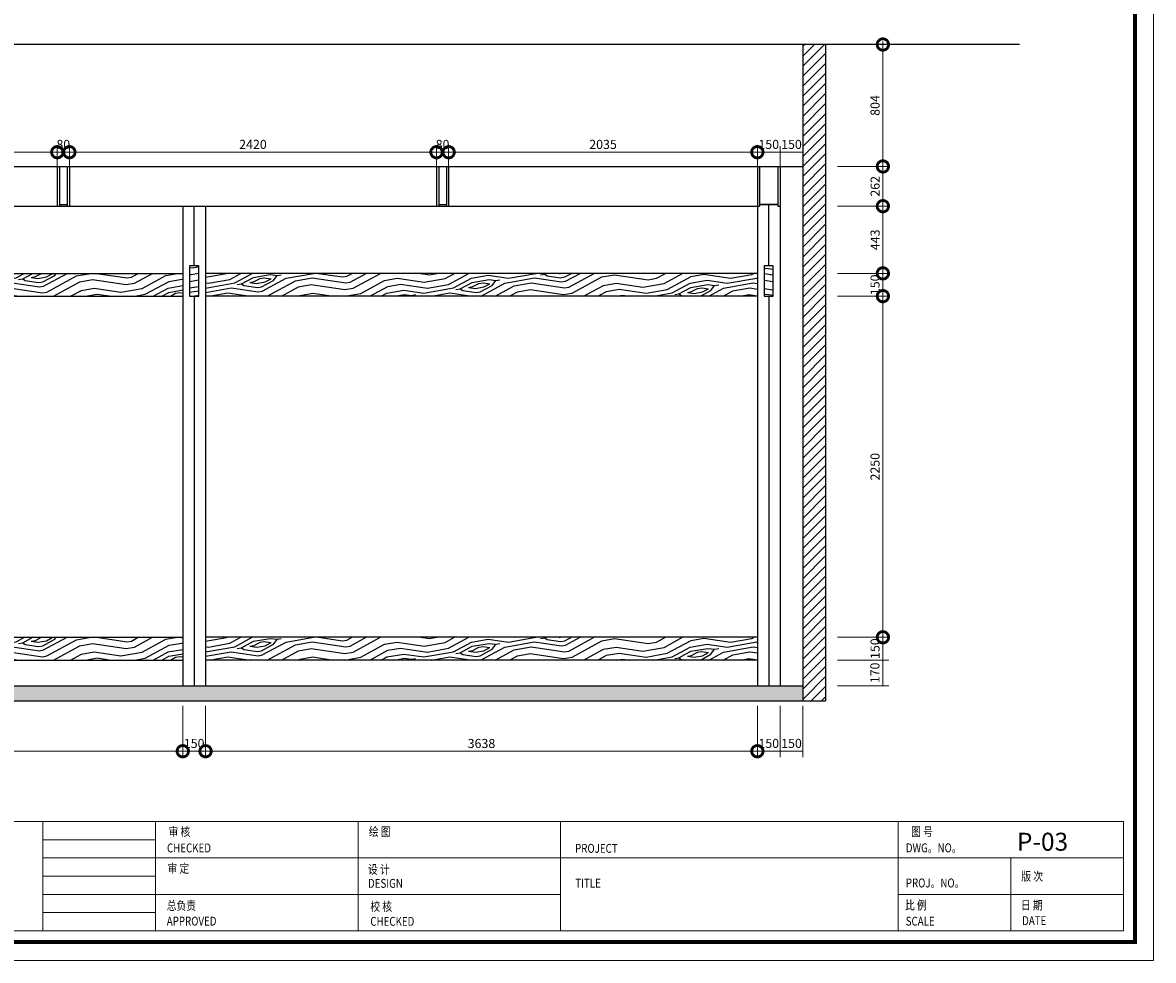
# Model space of a CAD drawing. Units: inches. Extents: x -452343 to 1639927, y -2105730 to 985301.
# Drawn here: x 1167298 to 1174751, y -608792 to -602608 of the extents above; entities that cross this region are included whole.
import ezdxf

# ---------------------------------------------------------------- set-up
doc = ezdxf.new("R2010")
doc.units = ezdxf.units.IN
doc.header["$MEASUREMENT"] = 0
doc.styles.add('CITYBLUEPRINT', font='stylu.ttf')
doc.styles.get("Standard").update_dxf_attribs({"font": 'arial.ttf'})
doc.styles.add('TK1', font='txt', dxfattribs={"width": 0.8})
doc.dimstyles.new('房间尺寸标注', dxfattribs={"dimtxt": 100, "dimasz": 150, "dimexe": 40, "dimexo": 0, "dimgap": 20, "dimtad": 1, "dimdec": 0, "dimzin": 0, "dimdsep": 46, "dimtxsty": 'CITYBLUEPRINT', "dimblk": 'DOTSMALL', "dimcen": 25, "dimdle": 20, "dimclrd": 1, "dimclre": 1, "dimclrt": 1, "dimadec": 0, "dimazin": 0, "dimtfac": 1, "dimtdec": 0, "dimtix": 1, "dimtmove": 1, "dimatfit": 0, "dimldrblk": 'DOTSMALL', "dimfxl": 300, "dimfxlon": 1, "dimtolj": 1, "dimtzin": 0, "dimlwd": 13, "dimlwe": 13, "dimarcsym": 0})
pattern_1 = [(325, (1065408.4, -440175.5), (557.0914, 98.23024), [20, -380]), (55, (1065619.75, -440152.6), (-98.23024, 557.0914), [40, -360]), (10, (1065531.27, -440139.47), (229.43057, 327.6608), [28.28, -84.84, 28.28, -56.56, 198, -169.72542]), (10, (1065380.53, -440180.4), (229.43057, 327.6608), [28.284, -56.568, 28.284, -452.54942]), (10, (1065518.15, -440227.94), (229.43057, 327.6608), [28.284, -537.4014]), (10, (1065539.45, -440267.27), (229.43057, 327.6608), [28.284, -537.4014]), (10, (1065513.24, -440200.1), (229.43057, 327.6608), [28.284, -537.4014]), (10, (1065508.33, -440172.23), (229.43057, 327.6608), [56.568, -509.1174]), (10, (1065762.32, -439983.84), (229.43057, 327.6608), [56.568, -509.1174]), (10, (1065487.03, -440132.9), (229.43057, 327.6608), [113.136, -452.5494]), (10, (1065482.12, -440105.05), (229.43057, 327.6608), [113.136, -452.5494]), (10, (1065763.93, -440155.88), (229.43057, 327.6608), [113.136, -452.5494]), (10, (1065488.68, -440060.8), (229.43057, 327.6608), [84.8528, -480.8326]), (10, (1065457.57, -439965.78), (229.43057, 327.6608), [84.8528, -480.8326]), (10, (1065467.4, -440021.5), (229.43057, 327.6608), [84.8528, -480.8326]), (10, (1065749.2, -440072.32), (229.43057, 327.6608), [141.4214, -424.2641]), (10, (1065727.9, -440033), (229.43057, 327.6608), [141.4214, -424.2641]), (10, (1065703.3, -440137.85), (229.43057, 327.6608), [197.9899, -367.6955]), (351.56505, (1065464.1, -440165.67), (327.66082, -229.43057), [44.72136, -849.7058]), (351.56505, (1065598.45, -440113.26), (327.66082, -229.43057), [44.72136, -849.7058]), (351.56505, (1065559.13, -440134.55), (327.66082, -229.43057), [44.72136, -849.7058]), (351.56505, (1065424.77, -440186.97), (327.66082, -229.43057), [89.4427, -804.9845]), (351.56505, (1065593.54, -440085.4), (327.66082, -229.43057), [134.1641, -760.2631]), (351.56505, (1065572.25, -440046.08), (327.66082, -229.43057), [178.8854, -715.54175]), (351.56505, (1065550.95, -440006.75), (327.66082, -229.43057), [178.8854, -715.54175]), (351.56505, (1065570.63, -439874.04), (327.66082, -229.43057), [178.8854, -715.54175]), (351.56505, (1065547.69, -439906.8), (327.66082, -229.43057), [223.6068, -670.8204]), (351.56505, (1065541.13, -439951.04), (327.66082, -229.43057), [223.6068, -670.8204]), (28.43495, (1065564.04, -440162.4), (229.43057, 327.66082), [44.72136, -849.7058]), (28.43495, (1065491.95, -440160.76), (229.43057, 327.66082), [44.72136, -849.7058]), (28.43495, (1065408.38, -440175.5), (229.43057, 327.66082), [89.4427, -804.9845]), (28.43495, (1065541.1, -440195.17), (229.43057, 327.66082), [89.4427, -804.9845]), (28.43495, (1065364.14, -440168.93), (229.43057, 327.66082), [134.1641, -760.2631]), (28.43495, (1065331.38, -440146), (229.43057, 327.66082), [178.8854, -715.54175]), (28.43495, (1065637.74, -440336.1), (229.43057, 327.66082), [178.8854, -715.54175]), (28.43495, (1065546, -440223.03), (229.43057, 327.66082), [178.8854, -715.54175]), (28.43495, (1065588.6, -440301.68), (229.43057, 327.66082), [223.6068, -670.8204]), (28.43495, (1065567.3, -440262.36), (229.43057, 327.66082), [223.6068, -670.8204])]
pattern_2 = [(325, (1065408.4, -442575.24), (557.0914, 98.23024), [20, -380]), (55, (1065619.75, -442552.33), (-98.23024, 557.0914), [40, -360]), (10, (1065531.27, -442539.2), (229.43057, 327.6608), [28.28, -84.84, 28.28, -56.56, 198, -169.72542]), (10, (1065380.53, -442580.15), (229.43057, 327.6608), [28.284, -56.568, 28.284, -452.54942]), (10, (1065518.15, -442627.7), (229.43057, 327.6608), [28.284, -537.4014]), (10, (1065539.45, -442667.01), (229.43057, 327.6608), [28.284, -537.4014]), (10, (1065513.24, -442599.83), (229.43057, 327.6608), [28.284, -537.4014]), (10, (1065508.33, -442571.98), (229.43057, 327.6608), [56.568, -509.1174]), (10, (1065762.32, -442383.6), (229.43057, 327.6608), [56.568, -509.1174]), (10, (1065487.03, -442532.65), (229.43057, 327.6608), [113.136, -452.5494]), (10, (1065482.12, -442504.8), (229.43057, 327.6608), [113.136, -452.5494]), (10, (1065763.93, -442555.63), (229.43057, 327.6608), [113.136, -452.5494]), (10, (1065488.68, -442460.56), (229.43057, 327.6608), [84.8528, -480.8326]), (10, (1065457.57, -442365.53), (229.43057, 327.6608), [84.8528, -480.8326]), (10, (1065467.4, -442421.24), (229.43057, 327.6608), [84.8528, -480.8326]), (10, (1065749.2, -442472.07), (229.43057, 327.6608), [141.4214, -424.2641]), (10, (1065727.9, -442432.74), (229.43057, 327.6608), [141.4214, -424.2641]), (10, (1065703.3, -442537.6), (229.43057, 327.6608), [197.9899, -367.6955]), (351.56505, (1065464.1, -442565.42), (327.66082, -229.43057), [44.72136, -849.7058]), (351.56505, (1065598.45, -442513), (327.66082, -229.43057), [44.72136, -849.7058]), (351.56505, (1065559.13, -442534.3), (327.66082, -229.43057), [44.72136, -849.7058]), (351.56505, (1065424.77, -442586.71), (327.66082, -229.43057), [89.4427, -804.9845]), (351.56505, (1065593.54, -442485.15), (327.66082, -229.43057), [134.1641, -760.2631]), (351.56505, (1065572.25, -442445.83), (327.66082, -229.43057), [178.8854, -715.54175]), (351.56505, (1065550.95, -442406.5), (327.66082, -229.43057), [178.8854, -715.54175]), (351.56505, (1065570.63, -442273.79), (327.66082, -229.43057), [178.8854, -715.54175]), (351.56505, (1065547.69, -442306.55), (327.66082, -229.43057), [223.6068, -670.8204]), (351.56505, (1065541.13, -442350.8), (327.66082, -229.43057), [223.6068, -670.8204]), (28.43495, (1065564.04, -442562.16), (229.43057, 327.66082), [44.72136, -849.7058]), (28.43495, (1065491.95, -442560.5), (229.43057, 327.66082), [44.72136, -849.7058]), (28.43495, (1065408.38, -442575.24), (229.43057, 327.66082), [89.4427, -804.9845]), (28.43495, (1065541.1, -442594.92), (229.43057, 327.66082), [89.4427, -804.9845]), (28.43495, (1065364.14, -442568.68), (229.43057, 327.66082), [134.1641, -760.2631]), (28.43495, (1065331.38, -442545.74), (229.43057, 327.66082), [178.8854, -715.54175]), (28.43495, (1065637.74, -442735.84), (229.43057, 327.66082), [178.8854, -715.54175]), (28.43495, (1065546, -442622.78), (229.43057, 327.66082), [178.8854, -715.54175]), (28.43495, (1065588.6, -442701.43), (229.43057, 327.66082), [223.6068, -670.8204]), (28.43495, (1065567.3, -442662.1), (229.43057, 327.66082), [223.6068, -670.8204])]

# ---------------------------------------------------------------- blocks, each defined once
blk = doc.blocks.new('_DOTSMALL')
at = {"color": 0, "linetype": 'ByBlock', "const_width": 0.5}
blk.add_lwpolyline([(-0.0625, 0, 1), (0.0625, 0, 1)], format="xyb", close=True, dxfattribs=at)
blk = doc.blocks.new('*D2275')
at = {"color": 1, "lineweight": 13, "transparency": 16777216}
for p, q in [((1164715.7, -607112.9), (1164715.7, -607452.9)), ((1168353.3, -607112.9), (1168353.3, -607452.9)), ((1164695.7, -607412.9), (1168373.3, -607412.9))]:
    blk.add_line(p, q, dxfattribs=at)
at = {"layer": 'Defpoints', "color": 0, "transparency": 16777216}
for p in [(1164715.7, -606981.4), (1168353.3, -606981.4), (1168353.3, -607412.9)]:
    blk.add_point(p, dxfattribs=at)
at = {"color": 1, "lineweight": 13, "transparency": 16777216, "xscale": 150, "yscale": 150, "zscale": 150, "rotation": 180}
blk.add_blockref('_DOTSMALL', (1164715.7, -607412.9), dxfattribs=at)
at = {"color": 1, "lineweight": 13, "transparency": 16777216, "xscale": 150, "yscale": 150, "zscale": 150}
blk.add_blockref('_DOTSMALL', (1168353.3, -607412.9), dxfattribs=at)
at = {"color": 1, "transparency": 16777216, "insert": (1166534.5, -607361.8), "char_height": 60, "attachment_point": 5, "style": 'CITYBLUEPRINT'}
blk.add_mtext('\\A1;3638', dxfattribs=at)
blk = doc.blocks.new('*D2276')
at = {"color": 1, "lineweight": 13, "transparency": 16777216}
for p, q in [((1168353.3, -607112.9), (1168353.3, -607452.9)), ((1168503.3, -607112.9), (1168503.3, -607452.9)), ((1168353.3, -607412.9), (1168503.3, -607412.9))]:
    blk.add_line(p, q, dxfattribs=at)
at = {"layer": 'Defpoints', "color": 0, "transparency": 16777216}
for p in [(1168353.3, -606981.4), (1168503.3, -606981.4), (1168503.3, -607412.9)]:
    blk.add_point(p, dxfattribs=at)
at = {"color": 1, "transparency": 16777216, "insert": (1168428.3, -607361.4), "char_height": 60, "attachment_point": 5, "style": 'CITYBLUEPRINT'}
blk.add_mtext('\\A1;150', dxfattribs=at)
blk = doc.blocks.new('*D2277')
at = {"color": 1, "lineweight": 13, "transparency": 16777216}
for p, q in [((1168503.3, -607112.9), (1168503.3, -607452.9)), ((1172140.9, -607112.9), (1172140.9, -607452.9)), ((1168483.3, -607412.9), (1172160.9, -607412.9))]:
    blk.add_line(p, q, dxfattribs=at)
at = {"layer": 'Defpoints', "color": 0, "transparency": 16777216}
for p in [(1168503.3, -606981.4), (1172140.9, -606981.4), (1172140.9, -607412.9)]:
    blk.add_point(p, dxfattribs=at)
at = {"color": 1, "lineweight": 13, "transparency": 16777216, "xscale": 150, "yscale": 150, "zscale": 150, "rotation": 180}
blk.add_blockref('_DOTSMALL', (1168503.3, -607412.9), dxfattribs=at)
at = {"color": 1, "lineweight": 13, "transparency": 16777216, "xscale": 150, "yscale": 150, "zscale": 150}
blk.add_blockref('_DOTSMALL', (1172140.9, -607412.9), dxfattribs=at)
at = {"color": 1, "transparency": 16777216, "insert": (1170322.1, -607361.8), "char_height": 60, "attachment_point": 5, "style": 'CITYBLUEPRINT'}
blk.add_mtext('\\A1;3638', dxfattribs=at)
blk = doc.blocks.new('*D2278')
at = {"color": 1, "lineweight": 13, "transparency": 16777216}
for p, q in [((1172140.9, -607112.9), (1172140.9, -607452.9)), ((1172290.9, -607112.9), (1172290.9, -607452.9)), ((1172140.9, -607412.9), (1172290.9, -607412.9))]:
    blk.add_line(p, q, dxfattribs=at)
at = {"layer": 'Defpoints', "color": 0, "transparency": 16777216}
for p in [(1172140.9, -606981.4), (1172290.9, -606981.4), (1172290.9, -607412.9)]:
    blk.add_point(p, dxfattribs=at)
at = {"color": 1, "transparency": 16777216, "insert": (1172215.9, -607361.4), "char_height": 60, "attachment_point": 5, "style": 'CITYBLUEPRINT'}
blk.add_mtext('\\A1;150', dxfattribs=at)
blk = doc.blocks.new('*D2279')
at = {"color": 1, "lineweight": 13, "transparency": 16777216}
for p, q in [((1172290.9, -607112.9), (1172290.9, -607452.9)), ((1172440.9, -607112.9), (1172440.9, -607452.9)), ((1172290.9, -607412.9), (1172440.9, -607412.9))]:
    blk.add_line(p, q, dxfattribs=at)
at = {"layer": 'Defpoints', "color": 0, "transparency": 16777216}
for p in [(1172290.9, -606981.4), (1172440.9, -606981.4), (1172440.9, -607412.9)]:
    blk.add_point(p, dxfattribs=at)
at = {"color": 1, "transparency": 16777216, "insert": (1172365.9, -607361.4), "char_height": 60, "attachment_point": 5, "style": 'CITYBLUEPRINT'}
blk.add_mtext('\\A1;150', dxfattribs=at)
blk = doc.blocks.new('*D2280')
at = {"color": 1, "lineweight": 13, "transparency": 16777216}
for p, q in [((1172668.2, -606811.4), (1173008.2, -606811.4)), ((1172968.2, -606981.4), (1172968.2, -606811.4)), ((1172668.2, -606981.4), (1173008.2, -606981.4))]:
    blk.add_line(p, q, dxfattribs=at)
at = {"layer": 'Defpoints', "color": 0, "transparency": 16777216}
for p in [(1172140.9, -606811.4), (1172968.2, -606811.4), (1172140.9, -606981.4)]:
    blk.add_point(p, dxfattribs=at)
at = {"color": 1, "transparency": 16777216, "insert": (1172915.8, -606896.4), "char_height": 60, "attachment_point": 5, "rotation": 90, "style": 'CITYBLUEPRINT'}
blk.add_mtext('\\A1;170', dxfattribs=at)
blk = doc.blocks.new('*D2281')
at = {"color": 1, "lineweight": 13, "transparency": 16777216}
for p, q in [((1172668.2, -606661.4), (1173008.2, -606661.4)), ((1172968.2, -606811.4), (1172968.2, -606661.4)), ((1172668.2, -606811.4), (1173008.2, -606811.4))]:
    blk.add_line(p, q, dxfattribs=at)
at = {"layer": 'Defpoints', "color": 0, "transparency": 16777216}
for p in [(1172140.9, -606661.4), (1172968.2, -606661.4), (1172140.9, -606811.4)]:
    blk.add_point(p, dxfattribs=at)
at = {"color": 1, "transparency": 16777216, "insert": (1172916.7, -606736.4), "char_height": 60, "attachment_point": 5, "rotation": 90, "style": 'CITYBLUEPRINT'}
blk.add_mtext('\\A1;150', dxfattribs=at)
blk = doc.blocks.new('*D2282')
at = {"color": 1, "lineweight": 13, "transparency": 16777216}
for p, q in [((1172668.2, -604411.7), (1173008.2, -604411.7)), ((1172968.2, -606681.4), (1172968.2, -604391.7)), ((1172668.2, -606661.4), (1173008.2, -606661.4))]:
    blk.add_line(p, q, dxfattribs=at)
at = {"layer": 'Defpoints', "color": 0, "transparency": 16777216}
for p in [(1172140.9, -604411.7), (1172968.2, -604411.7), (1172140.9, -606661.4)]:
    blk.add_point(p, dxfattribs=at)
at = {"color": 1, "lineweight": 13, "transparency": 16777216, "xscale": 150, "yscale": 150, "zscale": 150}
for p, rotation in [((1172968.2, -604411.7), 90), ((1172968.2, -606661.4), 270)]:
    blk.add_blockref('_DOTSMALL', p, dxfattribs=dict(at, rotation=rotation))
at = {"color": 1, "transparency": 16777216, "insert": (1172916.7, -605536.6), "char_height": 60, "attachment_point": 5, "rotation": 90, "style": 'CITYBLUEPRINT'}
blk.add_mtext('\\A1;2250', dxfattribs=at)
blk = doc.blocks.new('*D2283')
at = {"color": 1, "lineweight": 13, "transparency": 16777216}
for p, q in [((1172668.2, -604261.7), (1173008.2, -604261.7)), ((1172968.2, -604411.7), (1172968.2, -604261.7)), ((1172668.2, -604411.7), (1173008.2, -604411.7))]:
    blk.add_line(p, q, dxfattribs=at)
at = {"layer": 'Defpoints', "color": 0, "transparency": 16777216}
for p in [(1172140.9, -604261.7), (1172968.2, -604261.7), (1172140.9, -604411.7)]:
    blk.add_point(p, dxfattribs=at)
at = {"color": 1, "transparency": 16777216, "insert": (1172916.7, -604336.7), "char_height": 60, "attachment_point": 5, "rotation": 90, "style": 'CITYBLUEPRINT'}
blk.add_mtext('\\A1;150', dxfattribs=at)
blk = doc.blocks.new('*D2284')
at = {"color": 1, "lineweight": 13, "transparency": 16777216}
for p, q in [((1172668.2, -603818.4), (1173008.2, -603818.4)), ((1172968.2, -604281.7), (1172968.2, -603798.4)), ((1172668.2, -604261.7), (1173008.2, -604261.7))]:
    blk.add_line(p, q, dxfattribs=at)
at = {"layer": 'Defpoints', "color": 0, "transparency": 16777216}
for p in [(1172140.9, -603818.4), (1172968.2, -603818.4), (1172140.9, -604261.7)]:
    blk.add_point(p, dxfattribs=at)
at = {"color": 1, "lineweight": 13, "transparency": 16777216, "xscale": 150, "yscale": 150, "zscale": 150}
for p, rotation in [((1172968.2, -603818.4), 90), ((1172968.2, -604261.7), 270)]:
    blk.add_blockref('_DOTSMALL', p, dxfattribs=dict(at, rotation=rotation))
at = {"color": 1, "transparency": 16777216, "insert": (1172916.8, -604040.1), "char_height": 60, "attachment_point": 5, "rotation": 90, "style": 'CITYBLUEPRINT'}
blk.add_mtext('\\A1;443', dxfattribs=at)
blk = doc.blocks.new('*D2285')
at = {"color": 1, "lineweight": 13, "transparency": 16777216}
for p, q in [((1172968.2, -603838.4), (1172968.2, -603536.4)), ((1172668.2, -603556.4), (1173008.2, -603556.4)), ((1172668.2, -603818.4), (1173008.2, -603818.4))]:
    blk.add_line(p, q, dxfattribs=at)
at = {"layer": 'Defpoints', "color": 0, "transparency": 16777216}
for p in [(1172140.9, -603556.4), (1172968.2, -603556.4), (1172140.9, -603818.4)]:
    blk.add_point(p, dxfattribs=at)
at = {"color": 1, "lineweight": 13, "transparency": 16777216, "xscale": 150, "yscale": 150, "zscale": 150}
for p, rotation in [((1172968.2, -603556.4), 90), ((1172968.2, -603818.4), 270)]:
    blk.add_blockref('_DOTSMALL', p, dxfattribs=dict(at, rotation=rotation))
at = {"color": 1, "transparency": 16777216, "insert": (1172917.1, -603687.4), "char_height": 60, "attachment_point": 5, "rotation": 90, "style": 'CITYBLUEPRINT'}
blk.add_mtext('\\A1;262', dxfattribs=at)
blk = doc.blocks.new('*D2286')
at = {"color": 1, "lineweight": 13, "transparency": 16777216}
for p, q in [((1172668.2, -602752.2), (1173008.2, -602752.2)), ((1172968.2, -603576.4), (1172968.2, -602732.2)), ((1172668.2, -603556.4), (1173008.2, -603556.4))]:
    blk.add_line(p, q, dxfattribs=at)
at = {"layer": 'Defpoints', "color": 0, "transparency": 16777216}
for p in [(1172219.3, -602752.2), (1172968.2, -602752.2), (1172140.9, -603556.4)]:
    blk.add_point(p, dxfattribs=at)
at = {"color": 1, "lineweight": 13, "transparency": 16777216, "xscale": 150, "yscale": 150, "zscale": 150}
for p, rotation in [((1172968.2, -602752.2), 90), ((1172968.2, -603556.4), 270)]:
    blk.add_blockref('_DOTSMALL', p, dxfattribs=dict(at, rotation=rotation))
at = {"color": 1, "transparency": 16777216, "insert": (1172916.6, -603154.3), "char_height": 60, "attachment_point": 5, "rotation": 90, "style": 'CITYBLUEPRINT'}
blk.add_mtext('\\A1;804', dxfattribs=at)
blk = doc.blocks.new('*D2290')
at = {"color": 1, "lineweight": 13, "transparency": 16777216}
for p, q in [((1165115.9, -603462.4), (1167545.9, -603462.4)), ((1165135.9, -603556.4), (1165135.9, -603422.4)), ((1167525.9, -603556.4), (1167525.9, -603422.4))]:
    blk.add_line(p, q, dxfattribs=at)
at = {"layer": 'Defpoints', "color": 0, "transparency": 16777216}
for p in [(1167525.9, -603462.4), (1165135.9, -603556.4), (1167525.9, -603556.4)]:
    blk.add_point(p, dxfattribs=at)
at = {"color": 1, "lineweight": 13, "transparency": 16777216, "xscale": 150, "yscale": 150, "zscale": 150, "rotation": 180}
blk.add_blockref('_DOTSMALL', (1165135.9, -603462.4), dxfattribs=at)
at = {"color": 1, "lineweight": 13, "transparency": 16777216, "xscale": 150, "yscale": 150, "zscale": 150}
blk.add_blockref('_DOTSMALL', (1167525.9, -603462.4), dxfattribs=at)
at = {"color": 1, "transparency": 16777216, "insert": (1166330.9, -603411.1), "char_height": 60, "attachment_point": 5, "style": 'CITYBLUEPRINT'}
blk.add_mtext('\\A1;2390', dxfattribs=at)
blk = doc.blocks.new('*D2291')
at = {"color": 1, "lineweight": 13, "transparency": 16777216}
for p, q in [((1167525.9, -603556.4), (1167525.9, -603422.4)), ((1167525.9, -603462.4), (1167605.9, -603462.4)), ((1167605.9, -603556.4), (1167605.9, -603422.4))]:
    blk.add_line(p, q, dxfattribs=at)
at = {"layer": 'Defpoints', "color": 0, "transparency": 16777216}
for p in [(1167605.9, -603462.4), (1167525.9, -603556.4), (1167605.9, -603556.4)]:
    blk.add_point(p, dxfattribs=at)
at = {"color": 1, "transparency": 16777216, "insert": (1167565.9, -603411.1), "char_height": 60, "attachment_point": 5, "style": 'CITYBLUEPRINT'}
blk.add_mtext('\\A1;80', dxfattribs=at)
blk = doc.blocks.new('*D2292')
at = {"color": 1, "lineweight": 13, "transparency": 16777216}
for p, q in [((1167585.9, -603462.4), (1170045.9, -603462.4)), ((1167605.9, -603556.4), (1167605.9, -603422.4)), ((1170025.9, -603556.4), (1170025.9, -603422.4))]:
    blk.add_line(p, q, dxfattribs=at)
at = {"layer": 'Defpoints', "color": 0, "transparency": 16777216}
for p in [(1170025.9, -603462.4), (1167605.9, -603556.4), (1170025.9, -603556.4)]:
    blk.add_point(p, dxfattribs=at)
at = {"color": 1, "lineweight": 13, "transparency": 16777216, "xscale": 150, "yscale": 150, "zscale": 150, "rotation": 180}
blk.add_blockref('_DOTSMALL', (1167605.9, -603462.4), dxfattribs=at)
at = {"color": 1, "lineweight": 13, "transparency": 16777216, "xscale": 150, "yscale": 150, "zscale": 150}
blk.add_blockref('_DOTSMALL', (1170025.9, -603462.4), dxfattribs=at)
at = {"color": 1, "transparency": 16777216, "insert": (1168815.9, -603410.8), "char_height": 60, "attachment_point": 5, "style": 'CITYBLUEPRINT'}
blk.add_mtext('\\A1;2420', dxfattribs=at)
blk = doc.blocks.new('*D2293')
at = {"color": 1, "lineweight": 13, "transparency": 16777216}
for p, q in [((1170025.9, -603556.4), (1170025.9, -603422.4)), ((1170025.9, -603462.4), (1170105.9, -603462.4)), ((1170105.9, -603556.4), (1170105.9, -603422.4))]:
    blk.add_line(p, q, dxfattribs=at)
at = {"layer": 'Defpoints', "color": 0, "transparency": 16777216}
for p in [(1170105.9, -603462.4), (1170025.9, -603556.4), (1170105.9, -603556.4)]:
    blk.add_point(p, dxfattribs=at)
at = {"color": 1, "transparency": 16777216, "insert": (1170065.9, -603411.1), "char_height": 60, "attachment_point": 5, "style": 'CITYBLUEPRINT'}
blk.add_mtext('\\A1;80', dxfattribs=at)
blk = doc.blocks.new('*D1512')
at = {"color": 1, "lineweight": 13, "transparency": 16777216}
for p, q in [((1170085.9, -603462.4), (1172160.9, -603462.4)), ((1170105.9, -603556.4), (1170105.9, -603422.4)), ((1172140.9, -603556.4), (1172140.9, -603422.4))]:
    blk.add_line(p, q, dxfattribs=at)
at = {"layer": 'Defpoints', "color": 0, "transparency": 16777216}
for p in [(1172140.9, -603462.4), (1170105.9, -603556.4), (1172140.9, -603556.4)]:
    blk.add_point(p, dxfattribs=at)
at = {"color": 1, "lineweight": 13, "transparency": 16777216, "xscale": 150, "yscale": 150, "zscale": 150, "rotation": 180}
blk.add_blockref('_DOTSMALL', (1170105.9, -603462.4), dxfattribs=at)
at = {"color": 1, "lineweight": 13, "transparency": 16777216, "xscale": 150, "yscale": 150, "zscale": 150}
blk.add_blockref('_DOTSMALL', (1172140.9, -603462.4), dxfattribs=at)
at = {"color": 1, "transparency": 16777216, "insert": (1171123.4, -603410.9), "char_height": 60, "attachment_point": 5, "style": 'CITYBLUEPRINT'}
blk.add_mtext('\\A1;2035', dxfattribs=at)
blk = doc.blocks.new('*D2294')
at = {"color": 1, "lineweight": 13, "transparency": 16777216}
for p, q in [((1172140.9, -603556.4), (1172140.9, -603422.4)), ((1172140.9, -603462.4), (1172290.9, -603462.4)), ((1172290.9, -603556.4), (1172290.9, -603422.4))]:
    blk.add_line(p, q, dxfattribs=at)
at = {"layer": 'Defpoints', "color": 0, "transparency": 16777216}
for p in [(1172290.9, -603462.4), (1172140.9, -603556.4), (1172290.9, -603556.4)]:
    blk.add_point(p, dxfattribs=at)
at = {"color": 1, "transparency": 16777216, "insert": (1172215.9, -603410.9), "char_height": 60, "attachment_point": 5, "style": 'CITYBLUEPRINT'}
blk.add_mtext('\\A1;150', dxfattribs=at)
blk = doc.blocks.new('*D2295')
at = {"color": 1, "lineweight": 13, "transparency": 16777216}
for p, q in [((1172290.9, -603556.4), (1172290.9, -603422.4)), ((1172290.9, -603462.4), (1172440.9, -603462.4)), ((1172440.9, -603556.4), (1172440.9, -603422.4))]:
    blk.add_line(p, q, dxfattribs=at)
at = {"layer": 'Defpoints', "color": 0, "transparency": 16777216}
for p in [(1172440.9, -603462.4), (1172290.9, -603556.4), (1172440.9, -603556.4)]:
    blk.add_point(p, dxfattribs=at)
at = {"color": 1, "transparency": 16777216, "insert": (1172365.9, -603410.9), "char_height": 60, "attachment_point": 5, "style": 'CITYBLUEPRINT'}
blk.add_mtext('\\A1;150', dxfattribs=at)

msp = doc.modelspace()

# ---------------------------------------------------------------- hatches: boundary and pattern name
h = msp.add_hatch()
h.set_pattern_fill('SACNCR', color=256, scale=500)
h.set_pattern_definition([(45, (1114212.636, -500896.675), (-33.14563, 33.14563), []), (45, (1114245.78, -500896.675), (-33.14563, 33.14563), [0, -46.875])])
h.paths.add_polyline_path([(1172590.9, -602752.2), (1172440.9, -602752.2), (1172440.9, -607081.4), (1172590.9, -607081.4)])
h = msp.add_hatch()
h.set_pattern_fill('木纹面6', color=36, scale=400, angle=325, pattern_type=2)
h.set_pattern_definition(pattern_1)
h.paths.add_polyline_path([(1164715.7, -604411.7), (1164715.7, -604261.7), (1168353.3, -604261.7), (1168353.3, -604411.7)])
h = msp.add_hatch()
h.set_pattern_fill('木纹面6', color=36, scale=400, angle=325, pattern_type=2)
h.set_pattern_definition([(325, (1068720.96, -440175.5), (557.0914, 98.23024), [20, -380]), (55, (1068932.33, -440152.6), (-98.23024, 557.0914), [40, -360]), (10, (1068843.85, -440139.47), (229.43057, 327.6608), [28.28, -84.84, 28.28, -56.56, 198, -169.72542]), (10, (1068693.1, -440180.4), (229.43057, 327.6608), [28.284, -56.568, 28.284, -452.54942]), (10, (1068830.73, -440227.94), (229.43057, 327.6608), [28.284, -537.4014]), (10, (1068852.03, -440267.27), (229.43057, 327.6608), [28.284, -537.4014]), (10, (1068825.82, -440200.1), (229.43057, 327.6608), [28.284, -537.4014]), (10, (1068820.9, -440172.23), (229.43057, 327.6608), [56.568, -509.1174]), (10, (1069074.9, -439983.84), (229.43057, 327.6608), [56.568, -509.1174]), (10, (1068799.61, -440132.9), (229.43057, 327.6608), [113.136, -452.5494]), (10, (1068794.7, -440105.05), (229.43057, 327.6608), [113.136, -452.5494]), (10, (1069076.5, -440155.88), (229.43057, 327.6608), [113.136, -452.5494]), (10, (1068801.26, -440060.8), (229.43057, 327.6608), [84.8528, -480.8326]), (10, (1068770.15, -439965.78), (229.43057, 327.6608), [84.8528, -480.8326]), (10, (1068779.97, -440021.5), (229.43057, 327.6608), [84.8528, -480.8326]), (10, (1069061.78, -440072.32), (229.43057, 327.6608), [141.4214, -424.2641]), (10, (1069040.48, -440033), (229.43057, 327.6608), [141.4214, -424.2641]), (10, (1069015.9, -440137.85), (229.43057, 327.6608), [197.9899, -367.6955]), (351.56505, (1068776.67, -440165.67), (327.66082, -229.43057), [44.72136, -849.7058]), (351.56505, (1068911.03, -440113.26), (327.66082, -229.43057), [44.72136, -849.7058]), (351.56505, (1068871.7, -440134.55), (327.66082, -229.43057), [44.72136, -849.7058]), (351.56505, (1068737.35, -440186.97), (327.66082, -229.43057), [89.4427, -804.9845]), (351.56505, (1068906.12, -440085.4), (327.66082, -229.43057), [134.1641, -760.2631]), (351.56505, (1068884.83, -440046.08), (327.66082, -229.43057), [178.8854, -715.54175]), (351.56505, (1068863.53, -440006.75), (327.66082, -229.43057), [178.8854, -715.54175]), (351.56505, (1068883.21, -439874.04), (327.66082, -229.43057), [178.8854, -715.54175]), (351.56505, (1068860.27, -439906.8), (327.66082, -229.43057), [223.6068, -670.8204]), (351.56505, (1068853.71, -439951.04), (327.66082, -229.43057), [223.6068, -670.8204]), (28.43495, (1068876.62, -440162.4), (229.43057, 327.66082), [44.72136, -849.7058]), (28.43495, (1068804.53, -440160.76), (229.43057, 327.66082), [44.72136, -849.7058]), (28.43495, (1068720.96, -440175.5), (229.43057, 327.66082), [89.4427, -804.9845]), (28.43495, (1068853.68, -440195.17), (229.43057, 327.66082), [89.4427, -804.9845]), (28.43495, (1068676.73, -440168.93), (229.43057, 327.66082), [134.1641, -760.2631]), (28.43495, (1068643.96, -440146), (229.43057, 327.66082), [178.8854, -715.54175]), (28.43495, (1068950.33, -440336.1), (229.43057, 327.66082), [178.8854, -715.54175]), (28.43495, (1068858.59, -440223.03), (229.43057, 327.66082), [178.8854, -715.54175]), (28.43495, (1068901.18, -440301.68), (229.43057, 327.66082), [223.6068, -670.8204]), (28.43495, (1068879.88, -440262.36), (229.43057, 327.66082), [223.6068, -670.8204])])
h.paths.add_polyline_path([(1168398.3, -604211.7), (1168458.3, -604211.7), (1168458.3, -604411.7), (1168398.3, -604411.7)])
h = msp.add_hatch()
h.set_pattern_fill('木纹面6', color=36, scale=400, angle=325, pattern_type=2)
h.set_pattern_definition(pattern_1)
h.paths.add_polyline_path([(1168503.3, -604411.7), (1168503.3, -604261.7), (1172140.9, -604261.7), (1172140.9, -604411.7)])
h = msp.add_hatch()
h.set_pattern_fill('木纹面6', color=36, scale=400, angle=325, pattern_type=2)
h.set_pattern_definition([(325, (1064933.4, -440175.5), (557.0914, 98.23024), [20, -380]), (55, (1065144.75, -440152.6), (-98.23024, 557.0914), [40, -360]), (10, (1065056.27, -440139.47), (229.43057, 327.6608), [28.28, -84.84, 28.28, -56.56, 198, -169.72542]), (10, (1064905.53, -440180.4), (229.43057, 327.6608), [28.284, -56.568, 28.284, -452.54942]), (10, (1065043.15, -440227.94), (229.43057, 327.6608), [28.284, -537.4014]), (10, (1065064.45, -440267.27), (229.43057, 327.6608), [28.284, -537.4014]), (10, (1065038.24, -440200.1), (229.43057, 327.6608), [28.284, -537.4014]), (10, (1065033.33, -440172.23), (229.43057, 327.6608), [56.568, -509.1174]), (10, (1065287.32, -439983.84), (229.43057, 327.6608), [56.568, -509.1174]), (10, (1065012.03, -440132.9), (229.43057, 327.6608), [113.136, -452.5494]), (10, (1065007.12, -440105.05), (229.43057, 327.6608), [113.136, -452.5494]), (10, (1065288.93, -440155.88), (229.43057, 327.6608), [113.136, -452.5494]), (10, (1065013.68, -440060.8), (229.43057, 327.6608), [84.8528, -480.8326]), (10, (1064982.57, -439965.78), (229.43057, 327.6608), [84.8528, -480.8326]), (10, (1064992.4, -440021.5), (229.43057, 327.6608), [84.8528, -480.8326]), (10, (1065274.2, -440072.32), (229.43057, 327.6608), [141.4214, -424.2641]), (10, (1065252.9, -440033), (229.43057, 327.6608), [141.4214, -424.2641]), (10, (1065228.3, -440137.85), (229.43057, 327.6608), [197.9899, -367.6955]), (351.56505, (1064989.1, -440165.67), (327.66082, -229.43057), [44.72136, -849.7058]), (351.56505, (1065123.45, -440113.26), (327.66082, -229.43057), [44.72136, -849.7058]), (351.56505, (1065084.13, -440134.55), (327.66082, -229.43057), [44.72136, -849.7058]), (351.56505, (1064949.77, -440186.97), (327.66082, -229.43057), [89.4427, -804.9845]), (351.56505, (1065118.54, -440085.4), (327.66082, -229.43057), [134.1641, -760.2631]), (351.56505, (1065097.25, -440046.08), (327.66082, -229.43057), [178.8854, -715.54175]), (351.56505, (1065075.95, -440006.75), (327.66082, -229.43057), [178.8854, -715.54175]), (351.56505, (1065095.63, -439874.04), (327.66082, -229.43057), [178.8854, -715.54175]), (351.56505, (1065072.69, -439906.8), (327.66082, -229.43057), [223.6068, -670.8204]), (351.56505, (1065066.13, -439951.04), (327.66082, -229.43057), [223.6068, -670.8204]), (28.43495, (1065089.04, -440162.4), (229.43057, 327.66082), [44.72136, -849.7058]), (28.43495, (1065016.95, -440160.76), (229.43057, 327.66082), [44.72136, -849.7058]), (28.43495, (1064933.38, -440175.5), (229.43057, 327.66082), [89.4427, -804.9845]), (28.43495, (1065066.1, -440195.17), (229.43057, 327.66082), [89.4427, -804.9845]), (28.43495, (1064889.14, -440168.93), (229.43057, 327.66082), [134.1641, -760.2631]), (28.43495, (1064856.38, -440146), (229.43057, 327.66082), [178.8854, -715.54175]), (28.43495, (1065162.74, -440336.1), (229.43057, 327.66082), [178.8854, -715.54175]), (28.43495, (1065071, -440223.03), (229.43057, 327.66082), [178.8854, -715.54175]), (28.43495, (1065113.6, -440301.68), (229.43057, 327.66082), [223.6068, -670.8204]), (28.43495, (1065092.3, -440262.36), (229.43057, 327.66082), [223.6068, -670.8204])])
h.paths.add_polyline_path([(1172185.9, -604211.7), (1172245.9, -604211.7), (1172245.9, -604411.7), (1172185.9, -604411.7)])
h = msp.add_hatch()
h.set_pattern_fill('木纹面6', color=36, scale=400, angle=325, pattern_type=2)
h.set_pattern_definition(pattern_2)
h.paths.add_polyline_path([(1168353.3, -606811.4), (1168353.3, -606661.4), (1164715.7, -606661.4), (1164715.7, -606811.4)])
h = msp.add_hatch()
h.set_pattern_fill('木纹面6', color=36, scale=400, angle=325, pattern_type=2)
h.set_pattern_definition(pattern_2)
h.paths.add_polyline_path([(1168503.3, -606811.4), (1168503.3, -606661.4), (1172140.9, -606661.4), (1172140.9, -606811.4)])
h = msp.add_hatch()
h.set_pattern_fill('ANSI33', color=256, scale=200)
h.set_pattern_definition([(45, (1114048.15, -500896.675), (-35.35534, 35.35534), []), (45, (1114083.504, -500896.675), (-35.35534, 35.35534), [25, -12.5])])
h.paths.add_polyline_path([(1162670.9, -607081.4), (1162670.9, -606981.4), (1172440.9, -606981.4), (1172440.9, -607081.4)])

# ---------------------------------------------------------------- linework, layer by layer
for p, q in [((1173869, -602752.2), (1161817.4, -602752.2)), ((1172440.9, -602752.2), (1172440.9, -607081.4)), ((1172590.9, -602752.2), (1172590.9, -607081.4)), ((1164565.7, -603556.4), (1172440.9, -603556.4)), ((1167540.9, -603556.4), (1167590.9, -603556.4)), ((1170040.9, -603556.4), (1170090.9, -603556.4)), ((1162670.9, -606981.4), (1172440.9, -606981.4)), ((1162520.9, -607081.4), (1172590.9, -607081.4))]:
    msp.add_line(p, q)
at = {"color": 36}
for p, q in [((1167525.9, -603556.4), (1167525.9, -603818.4)), ((1167540.9, -603556.4), (1167540.9, -603818.4)), ((1167590.9, -603556.4), (1167590.9, -603818.4)), ((1167605.9, -603556.4), (1167605.9, -603818.4)), ((1170025.9, -603556.4), (1170025.9, -603818.4)), ((1170040.9, -603556.4), (1170040.9, -603818.4)), ((1170090.9, -603556.4), (1170090.9, -603818.4)), ((1170105.9, -603556.4), (1170105.9, -603818.4)), ((1172140.9, -603556.4), (1172140.9, -603818.4)), ((1172155.9, -603556.4), (1172155.9, -603818.4)), ((1172275.9, -603556.4), (1172275.9, -603818.4)), ((1172290.9, -603556.4), (1172290.9, -603818.4)), ((1164565.7, -603818.4), (1172140.9, -603818.4)), ((1167540.9, -603806.4), (1167590.9, -603806.4)), ((1168353.3, -603818.4), (1168353.3, -606981.4)), ((1168428.3, -604211.7), (1168428.3, -603818.4)), ((1168503.3, -603818.4), (1168503.3, -606981.4)), ((1170025.9, -603818.4), (1170040.9, -603818.4)), ((1170040.9, -603806.4), (1170090.9, -603806.4)), ((1170090.9, -603818.4), (1170105.9, -603818.4)), ((1172140.9, -603818.4), (1172155.9, -603818.4)), ((1172140.9, -603818.4), (1172140.9, -606981.4)), ((1172275.9, -603806.4), (1172155.9, -603806.4)), ((1172155.9, -603806.4), (1172275.9, -603806.4)), ((1172215.9, -604211.7), (1172215.9, -603806.4)), ((1172275.9, -603818.4), (1172290.9, -603818.4)), ((1172290.9, -603818.4), (1172290.9, -606981.4)), ((1172290.9, -603818.4), (1172290.9, -606981.4)), ((1164715.7, -604261.7), (1168353.3, -604261.7)), ((1172140.9, -604261.7), (1168503.3, -604261.7)), ((1164715.7, -604411.7), (1168353.3, -604411.7)), ((1168428.3, -604411.7), (1168428.3, -606981.4)), ((1172140.9, -604411.7), (1168503.3, -604411.7)), ((1172215.9, -604411.7), (1172215.9, -606981.4)), ((1164715.7, -606661.4), (1168353.3, -606661.4)), ((1172140.9, -606661.4), (1168503.3, -606661.4)), ((1164715.7, -606811.4), (1168353.3, -606811.4)), ((1172140.9, -606811.4), (1168503.3, -606811.4))]:
    msp.add_line(p, q, dxfattribs=at)
at = {"color": 7, "lineweight": 9}
for p, q in [((1160697.3, -607876.2), (1174553.4, -607876.2)), ((1174553.4, -607876.2), (1174553.4, -608597)), ((1174553.4, -608597), (1160697.3, -608597))]:
    msp.add_line(p, q, dxfattribs=at)
at = {"color": 4, "lineweight": 9}
for p, q in [((1167431.5, -607876.2), (1167431.5, -608597)), ((1168173.3, -607876.2), (1168173.3, -608597)), ((1169508.7, -607876.2), (1169508.7, -608597)), ((1170844.1, -607876.2), (1170844.1, -608597)), ((1173069.7, -607876.2), (1173069.7, -608597)), ((1167431.5, -607996.4), (1168173.3, -607996.4)), ((1167431.5, -608116.5), (1168173.3, -608116.5)), ((1169508.7, -608116.5), (1168173.3, -608116.5)), ((1169508.7, -608116.5), (1170844.1, -608116.5)), ((1170844.1, -608116.5), (1173069.7, -608116.5)), ((1173069.7, -608116.5), (1174553.4, -608116.5)), ((1173811.5, -608356.8), (1173811.5, -608116.5)), ((1167431.5, -608236.6), (1168173.3, -608236.6)), ((1167431.5, -608356.8), (1168173.3, -608356.8)), ((1169508.7, -608356.8), (1168173.3, -608356.8)), ((1169508.7, -608356.8), (1170844.1, -608356.8)), ((1173069.7, -608356.8), (1174553.4, -608356.8)), ((1173811.5, -608356.8), (1173811.5, -608597)), ((1167431.5, -608476.9), (1168173.3, -608476.9))]:
    msp.add_line(p, q, dxfattribs=at)
at = {"color": 1, "lineweight": 9}
msp.add_line((1174553.4, -608597), (1160697.3, -608597), dxfattribs=at)
at = {"color": 6, "lineweight": 9}
msp.add_lwpolyline([(1174751.4, -608792.4), (1174751.4, -599031.1), (1160489, -599031.1), (1160489, -608792.4)], close=True, dxfattribs=at)
at = {"color": 7, "lineweight": 9, "const_width": 26.5}
msp.add_lwpolyline([(1174629.3, -608670.4), (1174629.3, -599153.1), (1160611, -599153.1), (1160611, -608670.4)], close=True, dxfattribs=at)
at = {"color": 36}
for points in [[(1168458.3, -604211.7), (1168398.3, -604211.7), (1168398.3, -604411.7), (1168458.3, -604411.7)], [(1172245.9, -604211.7), (1172185.9, -604211.7), (1172185.9, -604411.7), (1172245.9, -604411.7)]]:
    msp.add_lwpolyline(points, close=True, dxfattribs=at)

# ---------------------------------------------------------------- texts
at = {"color": 6, "lineweight": 9, "style": 'TK1', "width": 0.8}
for s, p in [('审 核 ', (1168259.5, -607972.7)), ('绘 图 ', (1169579.6, -607972.3)), ('图 号', (1173155, -607973.2)), ('CHECKED', (1168249.2, -608080.3)), ('PROJECT', (1170939.2, -608082.9)), ('DWG。NO。', (1173119.5, -608079.6)), ('审 定', (1168252.6, -608214.6)), ('设 计', (1169574.5, -608221.7)), ('版 次', (1173880.9, -608267.3)), ('DESIGN', (1169574.5, -608313.7)), ('TITLE', (1170940.9, -608312.7)), ('PROJ。NO。', (1173119.5, -608311.1)), ('总负责', (1168247.8, -608460)), ('校 核 ', (1169589.6, -608466)), ('比 例', (1173114.7, -608457)), ('日 期', (1173878.2, -608457.6)), ('APPROVED', (1168247.8, -608562.7)), ('CHECKED', (1169589.6, -608564.3)), ('SCALE', (1173118.7, -608563.2)), ('DATE', (1173886.1, -608559.6))]:
    msp.add_text(s, height=58.81, dxfattribs=at).set_placement(p)
at = {"lineweight": 9, "insert": (1173851.8, -607950.5), "char_height": 118.465, "width": 1101.145, "attachment_point": 1}
msp.add_mtext('{\\fSimSun|b0|i0|c134|p2;P-03}', dxfattribs=at)

# ---------------------------------------------------------------- dimensions: what is measured, and where the dimension line sits
for base, p1, p2, picture, middle in [((1172968.2, -602752.2), (1172140.9, -603556.4), (1172219.3, -602752.2), '*D2286', (1172916.6, -603154.3)), ((1172968.2, -603556.4), (1172140.9, -603818.4), (1172140.9, -603556.4), '*D2285', (1172917.1, -603687.4)), ((1172968.2, -603818.4), (1172140.9, -604261.7), (1172140.9, -603818.4), '*D2284', (1172916.8, -604040.1)), ((1172968.2, -604261.7), (1172140.9, -604411.7), (1172140.9, -604261.7), '*D2283', (1172916.7, -604336.7)), ((1172968.2, -604411.7), (1172140.9, -606661.4), (1172140.9, -604411.7), '*D2282', (1172916.7, -605536.6)), ((1172968.2, -606661.4), (1172140.9, -606811.4), (1172140.9, -606661.4), '*D2281', (1172916.7, -606736.4)), ((1172968.2, -606811.4), (1172140.9, -606981.4), (1172140.9, -606811.4), '*D2280', (1172915.8, -606896.4))]:
    dim = msp.add_linear_dim(base=base, p1=p1, p2=p2, angle=90, dimstyle='房间尺寸标注', override={"dimtxt": 60})
    dim.commit()
    dim.dimension.update_dxf_attribs({"geometry": picture, "text_midpoint": middle})
for base, p1, p2, picture, middle in [((1167525.9, -603462.4), (1165135.9, -603556.4), (1167525.9, -603556.4), '*D2290', (1166330.9, -603411.1)), ((1167605.9, -603462.4), (1167525.9, -603556.4), (1167605.9, -603556.4), '*D2291', (1167565.9, -603411.1)), ((1170025.9, -603462.4), (1167605.9, -603556.4), (1170025.9, -603556.4), '*D2292', (1168815.9, -603410.8)), ((1170105.9, -603462.4), (1170025.9, -603556.4), (1170105.9, -603556.4), '*D2293', (1170065.9, -603411.1)), ((1172140.9, -603462.4), (1170105.9, -603556.4), (1172140.9, -603556.4), '*D1512', (1171123.4, -603410.9)), ((1172290.9, -603462.4), (1172140.9, -603556.4), (1172290.9, -603556.4), '*D2294', (1172215.9, -603410.9)), ((1172440.9, -603462.4), (1172290.9, -603556.4), (1172440.9, -603556.4), '*D2295', (1172365.9, -603410.9)), ((1168353.3, -607412.9), (1164715.7, -606981.4), (1168353.3, -606981.4), '*D2275', (1166534.5, -607361.8)), ((1168503.3, -607412.9), (1168353.3, -606981.4), (1168503.3, -606981.4), '*D2276', (1168428.3, -607361.4)), ((1172140.9, -607412.9), (1168503.3, -606981.4), (1172140.9, -606981.4), '*D2277', (1170322.1, -607361.8)), ((1172290.9, -607412.9), (1172140.9, -606981.4), (1172290.9, -606981.4), '*D2278', (1172215.9, -607361.4)), ((1172440.9, -607412.9), (1172290.9, -606981.4), (1172440.9, -606981.4), '*D2279', (1172365.9, -607361.4))]:
    dim = msp.add_linear_dim(base=base, p1=p1, p2=p2, dimstyle='房间尺寸标注', override={"dimtxt": 60})
    dim.commit()
    dim.dimension.update_dxf_attribs({"geometry": picture, "text_midpoint": middle})

doc.saveas('drawing.dxf')
